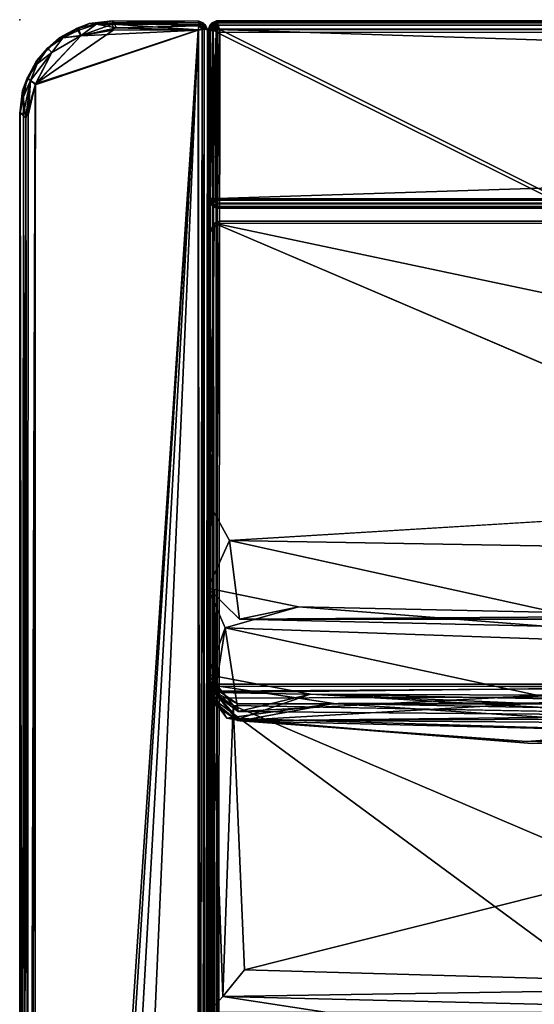
# Model space of a CAD drawing. Units: inches. Extents: x 0 to 86, y -28 to 0.
# Drawn here: x 0 to 5.5, y -10.5 to 0 of the extents above; entities that cross this region are included whole.
import ezdxf

# ---------------------------------------------------------------- set-up
doc = ezdxf.new("R2010")
doc.units = ezdxf.units.IN
doc.header["$MEASUREMENT"] = 0
for name, color, linetype in [('SEAT', 5, 'Continuous'), ('SEAT-FABRIC', 5, 'Continuous'), ('SEAT-TABLE', 5, 'Continuous')]:
    doc.layers.add(name, color=color, linetype=linetype)

msp = doc.modelspace()

# ---------------------------------------------------------------- linework, layer by layer
at = {"layer": 'SEAT'}
msp.add_point((0, 0), dxfattribs=at)
at = {"layer": 'SEAT-FABRIC'}
for points in [[(0.438, -0.184, 12.604), (0.438, -0.184, 12.604), (0.418, -0.194, 22.883), (0.742, -0.041, 22.879)], [(0.612, -0.089, 22.903), (0.612, -0.089, 22.903), (0.742, -0.041, 22.879), (0.418, -0.194, 22.883)], [(0.612, -0.089, 22.903), (0.612, -0.089, 22.903), (0.418, -0.194, 22.883), (0.459, -0.194, 22.95)], [(0.438, -0.184, 12.604), (0.438, -0.184, 12.604), (0.742, -0.041, 22.879), (0.739, -0.042, 12.622)], [(0.607, -0.094, 12.579), (0.607, -0.094, 12.579), (0.438, -0.184, 12.604), (0.739, -0.042, 12.622)], [(0.607, -0.094, 12.579), (0.607, -0.094, 12.579), (0.459, -0.194, 12.55), (0.438, -0.184, 12.604)], [(0.459, -0.194, 22.95), (0.459, -0.194, 22.95), (0.628, -0.11, 22.954), (0.612, -0.089, 22.903)], [(0.607, -0.094, 12.579), (0.607, -0.094, 12.579), (0.651, -0.17, 12.502), (0.459, -0.194, 12.55)], [(0.607, -0.094, 12.579), (0.607, -0.094, 12.579), (0.739, -0.042, 12.622), (0.812, -0.048, 12.552)], [(0.812, -0.048, 12.552), (0.812, -0.048, 12.552), (0.651, -0.17, 12.502), (0.607, -0.094, 12.579)], [(0.742, -0.041, 22.879), (0.742, -0.041, 22.879), (0.612, -0.089, 22.903), (0.81, -0.052, 22.953)], [(0.81, -0.052, 22.953), (0.81, -0.052, 22.953), (0.612, -0.089, 22.903), (0.628, -0.11, 22.954)], [(0.81, -0.052, 22.953), (0.81, -0.052, 22.953), (0.628, -0.11, 22.954), (0.652, -0.167, 22.997)], [(0.812, -0.048, 12.552), (0.812, -0.048, 12.552), (1.028, -0.085, 12.508), (0.651, -0.17, 12.502)], [(1.898, -0.11, 12.503), (1.898, -0.11, 12.503), (0.651, -0.17, 12.502), (1.028, -0.085, 12.508)], [(0.985, -0.049, 22.968), (0.985, -0.049, 22.968), (0.652, -0.167, 22.997), (0.995, -0.111, 22.998)], [(0.81, -0.052, 22.953), (0.81, -0.052, 22.953), (0.652, -0.167, 22.997), (0.985, -0.049, 22.968)], [(0.739, -0.042, 12.622), (0.739, -0.042, 12.622), (0.742, -0.041, 22.879), (0.987, -0.011, 22.9)], [(0.739, -0.042, 12.622), (0.739, -0.042, 12.622), (0.987, -0.011, 22.9), (0.987, -0.011, 12.602)], [(0.739, -0.042, 12.622), (0.739, -0.042, 12.622), (0.987, -0.011, 12.602), (0.812, -0.048, 12.552)], [(0.81, -0.052, 22.953), (0.81, -0.052, 22.953), (0.987, -0.011, 22.9), (0.742, -0.041, 22.879)], [(0.81, -0.052, 22.953), (0.81, -0.052, 22.953), (0.985, -0.049, 22.968), (0.987, -0.011, 22.9)], [(0.812, -0.048, 12.552), (0.812, -0.048, 12.552), (0.987, -0.011, 12.602), (0.999, -0.032, 12.553)], [(0.999, -0.032, 12.553), (0.999, -0.032, 12.553), (1.028, -0.085, 12.508), (0.812, -0.048, 12.552)], [(1.91, -0.033, 22.945), (1.91, -0.033, 22.945), (0.987, -0.011, 22.9), (0.985, -0.049, 22.968)], [(1.91, -0.033, 22.945), (1.91, -0.033, 22.945), (0.985, -0.049, 22.968), (1.904, -0.055, 22.97)], [(1.899, -0.107, 22.996), (1.899, -0.107, 22.996), (0.985, -0.049, 22.968), (0.995, -0.111, 22.998)], [(1.904, -0.055, 22.97), (1.904, -0.055, 22.97), (0.985, -0.049, 22.968), (1.899, -0.107, 22.996)], [(0.987, -0.011, 22.9), (0.987, -0.011, 22.9), (1.902, -0.014, 12.595), (0.987, -0.011, 12.602)], [(0.987, -0.011, 22.9), (0.987, -0.011, 22.9), (1.905, -0.014, 22.904), (1.902, -0.014, 12.595)], [(1.899, -0.035, 12.55), (1.899, -0.035, 12.55), (0.987, -0.011, 12.602), (1.902, -0.014, 12.595)], [(1.905, -0.014, 22.904), (1.905, -0.014, 22.904), (0.987, -0.011, 22.9), (1.91, -0.033, 22.945)], [(1.899, -0.035, 12.55), (1.899, -0.035, 12.55), (0.999, -0.032, 12.553), (0.987, -0.011, 12.602)], [(1.908, -0.064, 12.524), (1.908, -0.064, 12.524), (1.028, -0.085, 12.508), (0.999, -0.032, 12.553)], [(1.908, -0.064, 12.524), (1.908, -0.064, 12.524), (0.999, -0.032, 12.553), (1.899, -0.035, 12.55)], [(1.898, -0.11, 12.503), (1.898, -0.11, 12.503), (1.028, -0.085, 12.508), (1.908, -0.064, 12.524)], [(1.908, -0.064, 12.524), (1.908, -0.064, 12.524), (1.962, -0.101, 12.538), (1.898, -0.11, 12.503)], [(1.962, -0.101, 12.538), (1.962, -0.101, 12.538), (1.937, -27.915, 12.52), (1.898, -0.11, 12.503)], [(1.899, -0.035, 12.55), (1.899, -0.035, 12.55), (1.902, -0.014, 12.595), (1.944, -0.033, 12.589)], [(1.944, -0.033, 12.589), (1.944, -0.033, 12.589), (1.908, -0.064, 12.524), (1.899, -0.035, 12.55)], [(1.94, -0.103, 22.979), (1.94, -0.103, 22.979), (1.904, -0.055, 22.97), (1.899, -0.107, 22.996)], [(1.903, -27.905, 22.996), (1.903, -27.905, 22.996), (1.94, -0.103, 22.979), (1.899, -0.107, 22.996)], [(1.949, -0.035, 22.899), (1.949, -0.035, 22.899), (1.902, -0.014, 12.595), (1.905, -0.014, 22.904)], [(1.902, -0.014, 12.595), (1.902, -0.014, 12.595), (1.949, -0.035, 22.899), (1.944, -0.033, 12.589)], [(1.904, -0.055, 22.97), (1.904, -0.055, 22.97), (1.973, -0.091, 22.946), (1.91, -0.033, 22.945)], [(1.904, -0.055, 22.97), (1.904, -0.055, 22.97), (1.94, -0.103, 22.979), (1.973, -0.091, 22.946)], [(1.949, -0.035, 22.899), (1.949, -0.035, 22.899), (1.905, -0.014, 22.904), (1.91, -0.033, 22.945)], [(1.944, -0.033, 12.589), (1.944, -0.033, 12.589), (1.962, -0.101, 12.538), (1.908, -0.064, 12.524)], [(1.91, -0.033, 22.945), (1.91, -0.033, 22.945), (1.973, -0.091, 22.946), (1.949, -0.035, 22.899)], [(1.962, -0.101, 12.538), (1.962, -0.101, 12.538), (1.969, -27.92, 12.548), (1.937, -27.915, 12.52)], [(1.944, -0.033, 12.589), (1.944, -0.033, 12.589), (1.979, -0.067, 22.9), (1.973, -0.059, 12.594)], [(1.973, -0.059, 12.594), (1.973, -0.059, 12.594), (1.962, -0.101, 12.538), (1.944, -0.033, 12.589)], [(1.944, -0.033, 12.589), (1.944, -0.033, 12.589), (1.949, -0.035, 22.899), (1.979, -0.067, 22.9)], [(1.949, -0.035, 22.899), (1.949, -0.035, 22.899), (1.973, -0.091, 22.946), (1.979, -0.067, 22.9)], [(1.973, -0.059, 12.594), (1.973, -0.059, 12.594), (1.995, -0.107, 12.597), (1.962, -0.101, 12.538)], [(1.995, -0.107, 12.597), (1.995, -0.107, 12.597), (1.969, -27.92, 12.548), (1.962, -0.101, 12.538)], [(1.973, -0.059, 12.594), (1.973, -0.059, 12.594), (1.979, -0.067, 22.9), (1.995, -0.107, 12.597)], [(1.973, -0.091, 22.946), (1.973, -0.091, 22.946), (1.995, -0.107, 22.904), (1.979, -0.067, 22.9)], [(1.995, -0.107, 12.597), (1.995, -0.107, 12.597), (1.979, -0.067, 22.9), (1.995, -0.107, 22.904)], [(2.006, -0.113, 12.586), (2.006, -0.113, 12.586), (2.001, -0.112, 12.608), (2.009, -0.09, 12.609)], [(2.001, -0.112, 12.608), (2.001, -0.112, 12.608), (2.006, -0.095, 22.896), (2.009, -0.09, 12.609)], [(2.001, -0.112, 12.608), (2.001, -0.112, 12.608), (2.004, -0.108, 22.907), (2.006, -0.095, 22.896)], [(2.006, -0.095, 22.896), (2.006, -0.095, 22.896), (2.004, -0.108, 22.907), (2.023, -0.098, 22.945)], [(2.023, -0.098, 22.945), (2.023, -0.098, 22.945), (2.004, -1.902, 22.91), (2.025, -1.9, 22.951)], [(2.004, -0.108, 22.907), (2.004, -0.108, 22.907), (2.004, -1.902, 22.91), (2.023, -0.098, 22.945)], [(2.004, -1.909, 12.593), (2.004, -1.909, 12.593), (2.023, -0.098, 12.555), (2.022, -1.902, 12.554)], [(2.004, -1.909, 12.593), (2.004, -1.909, 12.593), (2.006, -0.113, 12.586), (2.023, -0.098, 12.555)], [(2.009, -0.09, 12.609), (2.009, -0.09, 12.609), (2.006, -0.095, 22.896), (2.025, -0.058, 22.899)], [(2.025, -0.058, 22.899), (2.025, -0.058, 22.899), (2.006, -0.095, 22.896), (2.023, -0.098, 22.945)], [(2.023, -0.098, 12.555), (2.023, -0.098, 12.555), (2.006, -0.113, 12.586), (2.022, -0.063, 12.607)], [(2.006, -0.113, 12.586), (2.006, -0.113, 12.586), (2.009, -0.09, 12.609), (2.022, -0.063, 12.607)], [(2.009, -0.09, 12.609), (2.009, -0.09, 12.609), (2.025, -0.058, 22.899), (2.022, -0.063, 12.607)], [(2.022, -0.063, 12.607), (2.022, -0.063, 12.607), (2.025, -0.058, 22.899), (2.048, -0.036, 12.609)], [(2.022, -0.063, 12.607), (2.022, -0.063, 12.607), (2.048, -0.036, 12.609), (2.044, -0.048, 12.58)], [(2.023, -0.098, 12.555), (2.023, -0.098, 12.555), (2.022, -0.063, 12.607), (2.044, -0.048, 12.58)], [(2.022, -1.902, 12.554), (2.022, -1.902, 12.554), (2.023, -0.098, 12.555), (2.055, -0.11, 12.521)], [(2.023, -0.098, 22.945), (2.023, -0.098, 22.945), (2.069, -0.061, 22.961), (2.065, -0.036, 22.927)], [(2.023, -0.098, 22.945), (2.023, -0.098, 22.945), (2.065, -0.036, 22.927), (2.025, -0.058, 22.899)], [(2.044, -0.048, 12.58), (2.044, -0.048, 12.58), (2.069, -0.061, 12.539), (2.023, -0.098, 12.555)], [(2.023, -0.098, 12.555), (2.023, -0.098, 12.555), (2.069, -0.061, 12.539), (2.044, -0.089, 12.539)], [(2.044, -0.089, 22.961), (2.044, -0.089, 22.961), (2.069, -0.061, 22.961), (2.023, -0.098, 22.945)], [(2.044, -0.089, 12.539), (2.044, -0.089, 12.539), (2.055, -0.11, 12.521), (2.023, -0.098, 12.555)], [(2.023, -0.098, 22.945), (2.023, -0.098, 22.945), (2.048, -0.118, 22.974), (2.044, -0.089, 22.961)], [(2.023, -0.098, 22.945), (2.023, -0.098, 22.945), (2.025, -1.9, 22.951), (2.048, -0.118, 22.974)], [(2.048, -0.036, 12.609), (2.048, -0.036, 12.609), (2.025, -0.058, 22.899), (2.059, -0.028, 22.89)], [(2.025, -0.058, 22.899), (2.025, -0.058, 22.899), (2.065, -0.036, 22.927), (2.059, -0.028, 22.89)], [(2.095, -0.03, 12.558), (2.095, -0.03, 12.558), (2.044, -0.048, 12.58), (2.094, -0.013, 12.599)], [(2.044, -0.048, 12.58), (2.044, -0.048, 12.58), (2.048, -0.036, 12.609), (2.094, -0.013, 12.599)], [(2.044, -0.048, 12.58), (2.044, -0.048, 12.58), (2.095, -0.03, 12.558), (2.069, -0.061, 12.539)], [(2.088, -0.106, 22.993), (2.088, -0.106, 22.993), (2.069, -0.061, 22.961), (2.044, -0.089, 22.961)], [(2.044, -0.089, 12.539), (2.044, -0.089, 12.539), (2.069, -0.061, 12.539), (2.055, -0.11, 12.521)], [(2.044, -0.089, 22.961), (2.044, -0.089, 22.961), (2.048, -0.118, 22.974), (2.088, -0.106, 22.993)], [(2.048, -0.036, 12.609), (2.048, -0.036, 12.609), (2.059, -0.028, 22.89), (2.094, -0.013, 12.599)], [(2.069, -0.061, 12.539), (2.069, -0.061, 12.539), (2.101, -0.105, 12.504), (2.055, -0.11, 12.521)], [(2.094, -0.013, 12.599), (2.094, -0.013, 12.599), (2.059, -0.028, 22.89), (2.101, -0.013, 22.904)], [(2.065, -0.036, 22.927), (2.065, -0.036, 22.927), (2.101, -0.013, 22.904), (2.059, -0.028, 22.89)], [(2.065, -0.036, 22.927), (2.065, -0.036, 22.927), (2.104, -0.035, 22.95), (2.101, -0.013, 22.904)], [(2.069, -0.061, 22.961), (2.069, -0.061, 22.961), (2.104, -0.035, 22.95), (2.065, -0.036, 22.927)], [(2.095, -0.03, 12.558), (2.095, -0.03, 12.558), (2.104, -0.059, 12.526), (2.069, -0.061, 12.539)], [(2.108, -0.061, 22.976), (2.108, -0.061, 22.976), (2.104, -0.035, 22.95), (2.069, -0.061, 22.961)], [(2.069, -0.061, 12.539), (2.069, -0.061, 12.539), (2.104, -0.059, 12.526), (2.101, -0.105, 12.504)], [(2.088, -0.106, 22.993), (2.088, -0.106, 22.993), (2.108, -0.061, 22.976), (2.069, -0.061, 22.961)], [(2.088, -0.106, 22.993), (2.088, -0.106, 22.993), (2.124, -0.106, 22.997), (2.108, -0.061, 22.976)], [(57.897, -0.013, 12.596), (57.897, -0.013, 12.596), (2.094, -0.013, 12.599), (2.101, -0.013, 22.904)], [(57.897, -0.013, 12.596), (57.897, -0.013, 12.596), (2.095, -0.03, 12.558), (2.094, -0.013, 12.599)], [(57.894, -0.035, 12.55), (57.894, -0.035, 12.55), (2.095, -0.03, 12.558), (57.897, -0.013, 12.596)], [(57.905, -0.071, 12.52), (57.905, -0.071, 12.52), (2.104, -0.059, 12.526), (2.095, -0.03, 12.558)], [(57.905, -0.071, 12.52), (57.905, -0.071, 12.52), (2.095, -0.03, 12.558), (57.894, -0.035, 12.55)], [(57.897, -0.013, 12.596), (57.897, -0.013, 12.596), (2.101, -0.013, 22.904), (57.874, -0.012, 22.903)], [(2.101, -0.013, 22.904), (2.101, -0.013, 22.904), (57.901, -0.028, 22.939), (57.874, -0.012, 22.903)], [(2.104, -0.035, 22.95), (2.104, -0.035, 22.95), (57.901, -0.028, 22.939), (2.101, -0.013, 22.904)], [(57.905, -0.071, 12.52), (57.905, -0.071, 12.52), (2.101, -0.105, 12.504), (2.104, -0.059, 12.526)], [(57.904, -0.108, 12.504), (57.904, -0.108, 12.504), (2.101, -0.105, 12.504), (57.905, -0.071, 12.52)], [(2.108, -0.061, 22.976), (2.108, -0.061, 22.976), (57.901, -0.028, 22.939), (2.104, -0.035, 22.95)], [(2.108, -0.061, 22.976), (2.108, -0.061, 22.976), (57.898, -0.058, 22.974), (57.901, -0.028, 22.939)], [(2.124, -0.106, 22.997), (2.124, -0.106, 22.997), (57.898, -0.058, 22.974), (2.108, -0.061, 22.976)], [(2.124, -0.106, 22.997), (2.124, -0.106, 22.997), (57.895, -0.095, 22.993), (57.898, -0.058, 22.974)], [(2.124, -0.106, 22.997), (2.124, -0.106, 22.997), (57.896, -0.117, 22.998), (57.895, -0.095, 22.993)], [(1.899, -0.107, 22.996), (1.899, -0.107, 22.996), (0.102, -27.012, 22.998), (1.903, -27.905, 22.996)], [(1.899, -0.107, 22.996), (1.899, -0.107, 22.996), (0.168, -0.682, 23), (0.102, -27.012, 22.998)], [(1.898, -0.11, 12.503), (1.898, -0.11, 12.503), (0.16, -27.357, 12.502), (0.165, -0.691, 12.5)], [(0.16, -27.357, 12.502), (0.16, -27.357, 12.502), (1.898, -0.11, 12.503), (0.34, -27.668, 12.51)], [(0.165, -0.691, 12.5), (0.165, -0.691, 12.5), (0.651, -0.17, 12.502), (1.898, -0.11, 12.503)], [(0.165, -0.691, 12.5), (0.165, -0.691, 12.5), (0.34, -0.35, 12.51), (0.651, -0.17, 12.502)], [(0.168, -0.682, 23), (0.168, -0.682, 23), (1.899, -0.107, 22.996), (0.995, -0.111, 22.998)], [(0.168, -0.682, 23), (0.168, -0.682, 23), (0.995, -0.111, 22.998), (0.652, -0.167, 22.997)], [(0.168, -0.682, 23), (0.168, -0.682, 23), (0.652, -0.167, 22.997), (0.34, -0.35, 22.99)], [(0.418, -0.194, 22.883), (0.418, -0.194, 22.883), (0.176, -0.444, 12.605), (0.181, -0.433, 22.886)], [(0.418, -0.194, 22.883), (0.418, -0.194, 22.883), (0.294, -0.305, 12.587), (0.176, -0.444, 12.605)], [(0.294, -0.304, 22.909), (0.294, -0.304, 22.909), (0.418, -0.194, 22.883), (0.181, -0.433, 22.886)], [(0.438, -0.184, 12.604), (0.438, -0.184, 12.604), (0.294, -0.305, 12.587), (0.418, -0.194, 22.883)], [(0.294, -0.305, 12.587), (0.294, -0.305, 12.587), (0.438, -0.184, 12.604), (0.459, -0.194, 12.55)], [(0.459, -0.194, 22.95), (0.459, -0.194, 22.95), (0.294, -0.304, 22.909), (0.34, -0.35, 22.99)], [(0.294, -0.305, 12.587), (0.294, -0.305, 12.587), (0.459, -0.194, 12.55), (0.34, -0.35, 12.51)], [(0.459, -0.194, 22.95), (0.459, -0.194, 22.95), (0.418, -0.194, 22.883), (0.294, -0.304, 22.909)], [(1.898, -0.11, 12.503), (1.898, -0.11, 12.503), (0.681, -27.843, 12.5), (0.34, -27.668, 12.51)], [(0.459, -0.194, 22.95), (0.459, -0.194, 22.95), (0.34, -0.35, 22.99), (0.652, -0.167, 22.997)], [(0.34, -0.35, 12.51), (0.34, -0.35, 12.51), (0.459, -0.194, 12.55), (0.651, -0.17, 12.502)], [(0.459, -0.194, 22.95), (0.459, -0.194, 22.95), (0.652, -0.167, 22.997), (0.628, -0.11, 22.954)], [(1.898, -0.11, 12.503), (1.898, -0.11, 12.503), (1.9, -27.914, 12.504), (0.681, -27.843, 12.5)], [(1.898, -0.11, 12.503), (1.898, -0.11, 12.503), (1.937, -27.915, 12.52), (1.9, -27.914, 12.504)], [(1.995, -0.107, 12.597), (1.995, -0.107, 12.597), (1.995, -27.908, 12.595), (1.969, -27.92, 12.548)], [(1.995, -0.107, 22.904), (1.995, -0.107, 22.904), (1.974, -27.914, 22.949), (1.995, -27.913, 22.899)], [(1.995, -27.913, 22.899), (1.995, -27.913, 22.899), (1.995, -27.908, 12.595), (1.995, -0.107, 12.597)], [(1.995, -27.913, 22.899), (1.995, -27.913, 22.899), (1.995, -0.107, 12.597), (1.995, -0.107, 22.904)], [(2.001, -1.911, 22.873), (2.001, -1.911, 22.873), (2.004, -0.108, 22.907), (2.001, -0.112, 12.608)], [(2.004, -1.902, 22.91), (2.004, -1.902, 22.91), (2.004, -0.108, 22.907), (2.001, -1.911, 22.873)], [(2.001, -1.911, 22.873), (2.001, -1.911, 22.873), (2.001, -0.112, 12.608), (2.004, -1.909, 12.593)], [(2.004, -1.909, 12.593), (2.004, -1.909, 12.593), (2.001, -0.112, 12.608), (2.006, -0.113, 12.586)], [(2.022, -1.902, 12.554), (2.022, -1.902, 12.554), (2.055, -0.11, 12.521), (2.048, -1.9, 12.526)], [(2.048, -0.118, 22.974), (2.048, -0.118, 22.974), (2.025, -1.9, 22.951), (2.054, -1.92, 22.976)], [(2.048, -0.118, 22.974), (2.048, -0.118, 22.974), (2.054, -1.92, 22.976), (2.088, -0.106, 22.993)], [(2.048, -1.9, 12.526), (2.048, -1.9, 12.526), (2.055, -0.11, 12.521), (2.095, -1.91, 12.504)], [(2.088, -0.106, 22.993), (2.088, -0.106, 22.993), (2.054, -1.92, 22.976), (2.08, -1.9, 22.99)], [(2.095, -1.91, 12.504), (2.095, -1.91, 12.504), (2.055, -0.11, 12.521), (2.101, -0.105, 12.504)], [(2.088, -0.106, 22.993), (2.088, -0.106, 22.993), (2.08, -1.9, 22.99), (2.102, -1.901, 22.998)], [(2.088, -0.106, 22.993), (2.088, -0.106, 22.993), (2.102, -1.901, 22.998), (2.124, -0.106, 22.997)], [(57.897, -1.913, 12.504), (57.897, -1.913, 12.504), (2.095, -1.91, 12.504), (2.101, -0.105, 12.504)], [(57.897, -1.913, 12.504), (57.897, -1.913, 12.504), (2.101, -0.105, 12.504), (57.904, -0.108, 12.504)], [(57.896, -0.117, 22.998), (57.896, -0.117, 22.998), (2.124, -0.106, 22.997), (2.102, -1.901, 22.998)], [(57.896, -0.117, 22.998), (57.896, -0.117, 22.998), (2.102, -1.901, 22.998), (57.874, -1.912, 22.997)], [(0.176, -0.444, 12.605), (0.176, -0.444, 12.605), (0.294, -0.305, 12.587), (0.184, -0.469, 12.55)], [(0.294, -0.304, 22.909), (0.294, -0.304, 22.909), (0.181, -0.433, 22.886), (0.184, -0.469, 22.95)], [(0.34, -0.35, 22.99), (0.34, -0.35, 22.99), (0.294, -0.304, 22.909), (0.184, -0.469, 22.95)], [(0.184, -0.469, 12.55), (0.184, -0.469, 12.55), (0.294, -0.305, 12.587), (0.34, -0.35, 12.51)], [(0.115, -0.648, 22.976), (0.115, -0.648, 22.976), (0.34, -0.35, 22.99), (0.184, -0.469, 22.95)], [(0.184, -0.469, 12.55), (0.184, -0.469, 12.55), (0.34, -0.35, 12.51), (0.115, -0.645, 12.526)], [(0.115, -0.645, 12.526), (0.115, -0.645, 12.526), (0.34, -0.35, 12.51), (0.165, -0.691, 12.5)], [(0.168, -0.682, 23), (0.168, -0.682, 23), (0.34, -0.35, 22.99), (0.115, -0.648, 22.976)], [(0.181, -0.433, 22.886), (0.181, -0.433, 22.886), (0.031, -0.752, 12.621), (0.032, -0.749, 22.878)], [(0.181, -0.433, 22.886), (0.181, -0.433, 22.886), (0.176, -0.444, 12.605), (0.031, -0.752, 12.621)], [(0.031, -0.752, 12.621), (0.031, -0.752, 12.621), (0.176, -0.444, 12.605), (0.079, -0.622, 12.597)], [(0.181, -0.433, 22.886), (0.181, -0.433, 22.886), (0.032, -0.749, 22.878), (0.079, -0.622, 22.903)], [(0.184, -0.469, 22.95), (0.184, -0.469, 22.95), (0.181, -0.433, 22.886), (0.079, -0.622, 22.903)], [(0.079, -0.622, 12.597), (0.079, -0.622, 12.597), (0.176, -0.444, 12.605), (0.184, -0.469, 12.55)], [(0.184, -0.469, 22.95), (0.184, -0.469, 22.95), (0.079, -0.622, 22.903), (0.115, -0.648, 22.976)], [(0.079, -0.622, 12.597), (0.079, -0.622, 12.597), (0.184, -0.469, 12.55), (0.115, -0.645, 12.526)], [(0.079, -0.622, 12.597), (0.079, -0.622, 12.597), (0.042, -0.82, 12.547), (0.031, -0.752, 12.621)], [(0.079, -0.622, 22.903), (0.079, -0.622, 22.903), (0.032, -0.749, 22.878), (0.038, -0.822, 22.948)], [(0.115, -0.648, 22.976), (0.115, -0.648, 22.976), (0.079, -0.622, 22.903), (0.038, -0.822, 22.948)], [(0.115, -0.645, 12.526), (0.115, -0.645, 12.526), (0.042, -0.82, 12.547), (0.079, -0.622, 12.597)], [(0.038, -0.822, 22.948), (0.038, -0.822, 22.948), (0.067, -1.047, 22.99), (0.115, -0.648, 22.976)], [(0.115, -0.645, 12.526), (0.115, -0.645, 12.526), (0.091, -1.014, 12.504), (0.039, -0.995, 12.532)], [(0.115, -0.645, 12.526), (0.115, -0.645, 12.526), (0.039, -0.995, 12.532), (0.042, -0.82, 12.547)], [(0.115, -0.648, 22.976), (0.115, -0.648, 22.976), (0.067, -1.047, 22.99), (0.168, -0.682, 23)], [(0.102, -27.012, 22.998), (0.102, -27.012, 22.998), (0.168, -0.682, 23), (0.067, -1.047, 22.99)], [(0.165, -0.691, 12.5), (0.165, -0.691, 12.5), (0.16, -27.357, 12.502), (0.075, -26.98, 12.508)], [(0.165, -0.691, 12.5), (0.165, -0.691, 12.5), (0.075, -26.98, 12.508), (0.091, -1.014, 12.504)], [(0.165, -0.691, 12.5), (0.165, -0.691, 12.5), (0.091, -1.014, 12.504), (0.115, -0.645, 12.526)], [(0.032, -0.749, 22.878), (0.032, -0.749, 22.878), (0.031, -0.752, 12.621), (0.001, -0.996, 12.6)], [(0.032, -0.749, 22.878), (0.032, -0.749, 22.878), (0.001, -0.996, 12.6), (0.005, -0.992, 22.918)], [(0.042, -0.82, 12.547), (0.042, -0.82, 12.547), (0.001, -0.996, 12.6), (0.031, -0.752, 12.621)], [(0.042, -0.82, 12.547), (0.042, -0.82, 12.547), (0.039, -0.995, 12.532), (0.001, -0.996, 12.6)], [(0.038, -0.822, 22.948), (0.038, -0.822, 22.948), (0.032, -0.749, 22.878), (0.005, -0.992, 22.918)], [(0.038, -0.822, 22.948), (0.038, -0.822, 22.948), (0.005, -0.992, 22.918), (0.067, -1.047, 22.99)], [(0.001, -27.022, 22.9), (0.001, -27.022, 22.9), (0.005, -0.992, 22.918), (0.001, -0.996, 12.6)], [(0.039, -27.023, 22.968), (0.039, -27.023, 22.968), (0.005, -0.992, 22.918), (0.001, -27.022, 22.9)], [(0.039, -0.995, 12.532), (0.039, -0.995, 12.532), (0.022, -27.009, 12.553), (0.001, -0.996, 12.6)], [(0.001, -27.022, 22.9), (0.001, -27.022, 22.9), (0.001, -0.996, 12.6), (0.001, -27.021, 12.602)], [(0.001, -0.996, 12.6), (0.001, -0.996, 12.6), (0.022, -27.009, 12.553), (0.001, -27.021, 12.602)], [(0.039, -27.023, 22.968), (0.039, -27.023, 22.968), (0.067, -1.047, 22.99), (0.005, -0.992, 22.918)], [(0.039, -0.995, 12.532), (0.039, -0.995, 12.532), (0.075, -26.98, 12.508), (0.022, -27.009, 12.553)], [(0.091, -1.014, 12.504), (0.091, -1.014, 12.504), (0.075, -26.98, 12.508), (0.039, -0.995, 12.532)], [(0.102, -27.012, 22.998), (0.102, -27.012, 22.998), (0.067, -1.047, 22.99), (0.039, -27.023, 22.968)], [(2.004, -1.902, 22.91), (2.004, -1.902, 22.91), (2.001, -1.911, 22.873), (2.019, -1.947, 22.906)], [(2.006, -1.923, 12.604), (2.006, -1.923, 12.604), (2.001, -1.911, 22.873), (2.004, -1.909, 12.593)], [(2.006, -1.923, 12.604), (2.006, -1.923, 12.604), (2.019, -1.947, 22.906), (2.001, -1.911, 22.873)], [(2.038, -1.929, 22.955), (2.038, -1.929, 22.955), (2.025, -1.9, 22.951), (2.004, -1.902, 22.91)], [(2.019, -1.947, 22.906), (2.019, -1.947, 22.906), (2.038, -1.929, 22.955), (2.004, -1.902, 22.91)], [(2.006, -1.923, 12.604), (2.006, -1.923, 12.604), (2.004, -1.909, 12.593), (2.022, -1.902, 12.554)], [(2.024, -1.954, 12.589), (2.024, -1.954, 12.589), (2.006, -1.923, 12.604), (2.022, -1.902, 12.554)], [(2.006, -1.923, 12.604), (2.006, -1.923, 12.604), (2.024, -1.954, 12.589), (2.019, -1.947, 22.906)], [(2.038, -1.929, 22.955), (2.038, -1.929, 22.955), (2.019, -1.947, 22.906), (2.059, -1.975, 22.935)], [(2.019, -1.947, 22.906), (2.019, -1.947, 22.906), (2.055, -1.988, 12.601), (2.049, -1.983, 22.895)], [(2.019, -1.947, 22.906), (2.019, -1.947, 22.906), (2.024, -1.954, 12.589), (2.055, -1.988, 12.601)], [(2.019, -1.947, 22.906), (2.019, -1.947, 22.906), (2.049, -1.983, 22.895), (2.059, -1.975, 22.935)], [(2.022, -1.902, 12.554), (2.022, -1.902, 12.554), (2.048, -1.9, 12.526), (2.044, -1.929, 12.539)], [(2.024, -1.954, 12.589), (2.024, -1.954, 12.589), (2.022, -1.902, 12.554), (2.044, -1.929, 12.539)], [(2.044, -1.929, 12.539), (2.044, -1.929, 12.539), (2.069, -1.97, 12.552), (2.024, -1.954, 12.589)], [(2.024, -1.954, 12.589), (2.024, -1.954, 12.589), (2.069, -1.97, 12.552), (2.044, -1.97, 12.58)], [(2.044, -1.97, 12.58), (2.044, -1.97, 12.58), (2.055, -1.988, 12.601), (2.024, -1.954, 12.589)], [(2.054, -1.92, 22.976), (2.054, -1.92, 22.976), (2.025, -1.9, 22.951), (2.038, -1.929, 22.955)], [(2.038, -1.929, 22.955), (2.038, -1.929, 22.955), (2.059, -1.975, 22.935), (2.054, -1.92, 22.976)], [(2.044, -1.929, 12.539), (2.044, -1.929, 12.539), (2.048, -1.9, 12.526), (2.095, -1.91, 12.504)], [(2.095, -1.951, 12.521), (2.095, -1.951, 12.521), (2.044, -1.929, 12.539), (2.095, -1.91, 12.504)], [(2.044, -1.929, 12.539), (2.044, -1.929, 12.539), (2.095, -1.951, 12.521), (2.069, -1.97, 12.552)], [(2.044, -1.97, 12.58), (2.044, -1.97, 12.58), (2.069, -1.97, 12.552), (2.055, -1.988, 12.601)], [(2.059, -1.975, 22.935), (2.059, -1.975, 22.935), (2.049, -1.983, 22.895), (2.095, -2.005, 22.902)], [(2.049, -1.983, 22.895), (2.049, -1.983, 22.895), (2.055, -1.988, 12.601), (2.095, -2.005, 22.902)], [(2.103, -1.923, 22.993), (2.103, -1.923, 22.993), (2.08, -1.9, 22.99), (2.054, -1.92, 22.976)], [(2.054, -1.92, 22.976), (2.054, -1.92, 22.976), (2.059, -1.975, 22.935), (2.099, -1.959, 22.974)], [(2.099, -1.959, 22.974), (2.099, -1.959, 22.974), (2.103, -1.923, 22.993), (2.054, -1.92, 22.976)], [(2.069, -1.97, 12.552), (2.069, -1.97, 12.552), (2.101, -2.005, 12.596), (2.055, -1.988, 12.601)], [(2.095, -2.005, 22.902), (2.095, -2.005, 22.902), (2.055, -1.988, 12.601), (2.101, -2.005, 12.596)], [(2.099, -1.959, 22.974), (2.099, -1.959, 22.974), (2.059, -1.975, 22.935), (2.099, -1.989, 22.942)], [(2.059, -1.975, 22.935), (2.059, -1.975, 22.935), (2.095, -2.005, 22.902), (2.099, -1.989, 22.942)], [(2.095, -1.951, 12.521), (2.095, -1.951, 12.521), (2.104, -1.983, 12.55), (2.069, -1.97, 12.552)], [(2.069, -1.97, 12.552), (2.069, -1.97, 12.552), (2.104, -1.983, 12.55), (2.101, -2.005, 12.596)], [(2.103, -1.923, 22.993), (2.103, -1.923, 22.993), (2.102, -1.901, 22.998), (2.08, -1.9, 22.99)], [(57.897, -1.913, 12.504), (57.897, -1.913, 12.504), (2.095, -1.951, 12.521), (2.095, -1.91, 12.504)], [(57.894, -1.959, 12.526), (57.894, -1.959, 12.526), (2.095, -1.951, 12.521), (57.897, -1.913, 12.504)], [(57.903, -1.988, 12.558), (57.903, -1.988, 12.558), (2.095, -1.951, 12.521), (57.894, -1.959, 12.526)], [(57.903, -1.988, 12.558), (57.903, -1.988, 12.558), (2.104, -1.983, 12.55), (2.095, -1.951, 12.521)], [(57.874, -1.912, 22.997), (57.874, -1.912, 22.997), (2.103, -1.923, 22.993), (2.099, -1.959, 22.974)], [(57.874, -1.912, 22.997), (57.874, -1.912, 22.997), (2.099, -1.959, 22.974), (57.89, -1.957, 22.976)], [(57.89, -1.957, 22.976), (57.89, -1.957, 22.976), (2.099, -1.959, 22.974), (2.099, -1.989, 22.942)], [(57.89, -1.957, 22.976), (57.89, -1.957, 22.976), (2.099, -1.989, 22.942), (57.906, -1.986, 22.944)], [(57.906, -1.986, 22.944), (57.906, -1.986, 22.944), (2.099, -1.989, 22.942), (57.897, -2.005, 22.904)], [(57.903, -1.988, 12.558), (57.903, -1.988, 12.558), (2.101, -2.005, 12.596), (2.104, -1.983, 12.55)], [(57.903, -2.005, 12.599), (57.903, -2.005, 12.599), (2.101, -2.005, 12.596), (57.903, -1.988, 12.558)], [(57.874, -1.912, 22.997), (57.874, -1.912, 22.997), (2.102, -1.901, 22.998), (2.103, -1.923, 22.993)], [(57.897, -2.005, 22.904), (57.897, -2.005, 22.904), (2.099, -1.989, 22.942), (2.095, -2.005, 22.902)], [(2.101, -2.005, 12.596), (2.101, -2.005, 12.596), (57.897, -2.005, 22.904), (2.095, -2.005, 22.902)], [(2.101, -2.005, 12.596), (2.101, -2.005, 12.596), (57.903, -2.005, 12.599), (57.897, -2.005, 22.904)], [(2.009, -2.272, 14.14), (2.009, -2.272, 14.14), (1.999, -6.044, 26.574), (2.066, -2.163, 29.933)], [(2.066, -2.163, 29.933), (2.066, -2.163, 29.933), (1.999, -6.044, 26.574), (2.039, -5.189, 29.927)], [(2.009, -2.272, 14.14), (2.009, -2.272, 14.14), (2.066, -2.163, 29.933), (2.121, -2.142, 14.051)], [(2.121, -2.142, 14.051), (2.121, -2.142, 14.051), (2.08, -7.153, 14.081), (2.009, -2.272, 14.14)], [(2.066, -2.163, 29.933), (2.066, -2.163, 29.933), (15.997, -5.112, 29.979), (29.933, -2.165, 29.933)], [(8.997, -5.124, 29.971), (8.997, -5.124, 29.971), (15.997, -5.112, 29.979), (2.066, -2.163, 29.933)], [(2.006, -6.963, 23.13), (2.006, -6.963, 23.13), (1.999, -6.044, 26.574), (2.009, -2.272, 14.14)], [(2.009, -7.064, 16.011), (2.009, -7.064, 16.011), (2, -7.066, 19.565), (2.009, -2.272, 14.14)], [(2.009, -2.272, 14.14), (2.009, -2.272, 14.14), (2, -7.066, 19.565), (2.006, -6.963, 23.13)], [(2.08, -7.153, 14.081), (2.08, -7.153, 14.081), (2.009, -7.064, 16.011), (2.009, -2.272, 14.14)], [(8.619, -5.647, 29.517), (8.619, -5.647, 29.517), (8.997, -5.124, 29.971), (2.231, -5.537, 29.748)], [(1.999, -6.044, 26.574), (1.999, -6.044, 26.574), (2.231, -5.537, 29.748), (2.039, -5.189, 29.927)], [(2.231, -5.537, 29.748), (2.231, -5.537, 29.748), (1.999, -6.044, 26.574), (2.336, -6.373, 26.841)], [(2.336, -6.373, 26.841), (2.336, -6.373, 26.841), (5.912, -6.346, 27.827), (2.231, -5.537, 29.748)], [(2.231, -5.537, 29.748), (2.231, -5.537, 29.748), (5.912, -6.346, 27.827), (8.619, -5.647, 29.517)], [(2.006, -6.963, 23.13), (2.006, -6.963, 23.13), (2.184, -6.464, 26.359), (1.999, -6.044, 26.574)], [(1.999, -6.044, 26.574), (1.999, -6.044, 26.574), (2.964, -6.241, 26.572), (2.336, -6.373, 26.841)], [(1.999, -6.044, 26.574), (1.999, -6.044, 26.574), (2.184, -6.464, 26.359), (2.964, -6.241, 26.572)], [(8.742, -6.693, 26.322), (8.742, -6.693, 26.322), (2.964, -6.241, 26.572), (2.184, -6.464, 26.359)], [(8.995, -6.371, 26.571), (8.995, -6.371, 26.571), (2.336, -6.373, 26.841), (2.964, -6.241, 26.572)], [(8.995, -6.371, 26.571), (8.995, -6.371, 26.571), (2.964, -6.241, 26.572), (8.742, -6.693, 26.322)], [(8.757, -6.522, 26.915), (8.757, -6.522, 26.915), (5.912, -6.346, 27.827), (2.336, -6.373, 26.841)], [(8.757, -6.522, 26.915), (8.757, -6.522, 26.915), (2.336, -6.373, 26.841), (8.995, -6.371, 26.571)], [(2.006, -6.963, 23.13), (2.006, -6.963, 23.13), (2.075, -7.171, 23.375), (2.184, -6.464, 26.359)], [(2.184, -6.464, 26.359), (2.184, -6.464, 26.359), (2.075, -7.171, 23.375), (2.322, -7.355, 23.432)], [(5.511, -7.185, 24.937), (5.511, -7.185, 24.937), (2.184, -6.464, 26.359), (2.322, -7.355, 23.432)], [(8.742, -6.693, 26.322), (8.742, -6.693, 26.322), (2.184, -6.464, 26.359), (5.511, -7.185, 24.937)], [(2, -7.066, 19.565), (2, -7.066, 19.565), (2.073, -7.255, 22.879), (2.006, -6.963, 23.13)], [(2.006, -6.963, 23.13), (2.006, -6.963, 23.13), (3.089, -7.17, 23.126), (2.322, -7.355, 23.432)], [(2.006, -6.963, 23.13), (2.006, -6.963, 23.13), (2.322, -7.355, 23.432), (2.075, -7.171, 23.375)], [(2, -7.066, 19.565), (2, -7.066, 19.565), (2.009, -7.064, 16.011), (2.086, -7.295, 16.243)], [(2, -7.066, 19.565), (2, -7.066, 19.565), (2.086, -7.295, 16.243), (2.315, -7.449, 16.218)], [(2, -7.066, 19.565), (2, -7.066, 19.565), (2.203, -7.423, 19.794), (2.073, -7.255, 22.879)], [(2, -7.066, 19.565), (2, -7.066, 19.565), (2.315, -7.449, 16.218), (2.339, -7.453, 19.335)], [(2.203, -7.423, 19.794), (2.203, -7.423, 19.794), (2, -7.066, 19.565), (3.337, -7.27, 19.563)], [(2, -7.066, 19.565), (2, -7.066, 19.565), (2.339, -7.453, 19.335), (3.337, -7.27, 19.563)], [(2.315, -7.449, 16.218), (2.315, -7.449, 16.218), (2.009, -7.064, 16.011), (9.001, -7.062, 16.004)], [(2.08, -7.153, 14.081), (2.08, -7.153, 14.081), (2.316, -7.271, 15.698), (2.009, -7.064, 16.011)], [(2.086, -7.295, 16.243), (2.086, -7.295, 16.243), (2.009, -7.064, 16.011), (2.315, -7.449, 16.218)], [(2.044, -7.138, 16.102), (2.044, -7.138, 16.102), (8.991, -7.093, 16.019), (2.126, -7.085, 14.209)], [(2.044, -7.138, 16.102), (2.044, -7.138, 16.102), (2.126, -7.085, 14.209), (2.047, -7.212, 14.068)], [(2.126, -7.085, 14.209), (2.126, -7.085, 14.209), (29.866, -7.116, 14.077), (2.047, -7.212, 14.068)], [(2.047, -7.212, 14.068), (2.047, -7.212, 14.068), (29.866, -7.116, 14.077), (29.973, -27.802, 14.069)], [(8.639, -7.277, 14.365), (8.639, -7.277, 14.365), (2.08, -7.153, 14.081), (9.002, -7.069, 14.002)], [(2.126, -7.085, 14.209), (2.126, -7.085, 14.209), (8.991, -7.093, 16.019), (15.998, -7.09, 16.018)], [(9.001, -7.062, 16.004), (9.001, -7.062, 16.004), (8.685, -7.424, 16.26), (2.315, -7.449, 16.218)], [(2.008, -27.809, 14.14), (2.008, -27.809, 14.14), (2.001, -14.032, 16.657), (2.047, -7.212, 14.068)], [(2.047, -7.212, 14.068), (2.047, -7.212, 14.068), (2.001, -14.032, 16.657), (2.007, -10.551, 16.323)], [(2.007, -10.551, 16.323), (2.007, -10.551, 16.323), (2.044, -7.138, 16.102), (2.047, -7.212, 14.068)], [(2.007, -10.551, 16.323), (2.007, -10.551, 16.323), (2.16, -10.383, 16.603), (2.044, -7.138, 16.102)], [(2.008, -27.809, 14.14), (2.008, -27.809, 14.14), (2.047, -7.212, 14.068), (2.132, -27.966, 14.079)], [(2.268, -7.29, 16.395), (2.268, -7.29, 16.395), (2.044, -7.138, 16.102), (2.16, -10.383, 16.603)], [(2.047, -7.212, 14.068), (2.047, -7.212, 14.068), (29.973, -27.802, 14.069), (2.132, -27.966, 14.079)], [(8.639, -7.277, 14.365), (8.639, -7.277, 14.365), (2.316, -7.271, 15.698), (2.08, -7.153, 14.081)], [(2.302, -7.441, 22.878), (2.302, -7.441, 22.878), (8.739, -7.491, 22.849), (3.089, -7.17, 23.126)], [(8.727, -7.409, 23.418), (8.727, -7.409, 23.418), (2.322, -7.355, 23.432), (3.089, -7.17, 23.126)], [(8.727, -7.409, 23.418), (8.727, -7.409, 23.418), (5.511, -7.185, 24.937), (2.322, -7.355, 23.432)], [(3.089, -7.17, 23.126), (3.089, -7.17, 23.126), (8.739, -7.491, 22.849), (8.999, -7.193, 23.131)], [(3.089, -7.17, 23.126), (3.089, -7.17, 23.126), (8.999, -7.193, 23.131), (8.727, -7.409, 23.418)], [(2.073, -7.255, 22.879), (2.073, -7.255, 22.879), (2.203, -7.423, 19.794), (2.302, -7.441, 22.878)], [(2.268, -7.29, 16.395), (2.268, -7.29, 16.395), (2.16, -10.383, 16.603), (2.39, -10.099, 16.735)], [(2.203, -7.423, 19.794), (2.203, -7.423, 19.794), (3.337, -7.27, 19.563), (8.685, -7.621, 19.831)], [(2.268, -7.29, 16.395), (2.268, -7.29, 16.395), (2.39, -10.099, 16.735), (6.454, -9.076, 16.785)], [(2.268, -7.29, 16.395), (2.268, -7.29, 16.395), (6.454, -9.076, 16.785), (8.718, -7.411, 16.364)], [(8.639, -7.277, 14.365), (8.639, -7.277, 14.365), (8.722, -7.251, 15.731), (2.316, -7.271, 15.698)], [(9.001, -7.38, 19.565), (9.001, -7.38, 19.565), (3.337, -7.27, 19.563), (2.339, -7.453, 19.335)], [(3.337, -7.27, 19.563), (3.337, -7.27, 19.563), (9.001, -7.38, 19.565), (8.685, -7.621, 19.831)], [(2.203, -7.423, 19.794), (2.203, -7.423, 19.794), (5.447, -7.694, 21.511), (2.302, -7.441, 22.878)], [(2.203, -7.423, 19.794), (2.203, -7.423, 19.794), (8.685, -7.621, 19.831), (5.447, -7.694, 21.511)], [(8.685, -7.424, 16.26), (8.685, -7.424, 16.26), (5.39, -7.672, 17.691), (2.315, -7.449, 16.218)], [(9.001, -7.38, 19.565), (9.001, -7.38, 19.565), (2.339, -7.453, 19.335), (8.729, -7.613, 19.296)], [(8.685, -7.424, 16.26), (8.685, -7.424, 16.26), (8.729, -7.613, 19.296), (5.39, -7.672, 17.691)], [(5.447, -7.694, 21.511), (5.447, -7.694, 21.511), (8.739, -7.491, 22.849), (2.302, -7.441, 22.878)], [(2.339, -7.453, 19.335), (2.339, -7.453, 19.335), (2.315, -7.449, 16.218), (5.39, -7.672, 17.691)], [(5.39, -7.672, 17.691), (5.39, -7.672, 17.691), (8.729, -7.613, 19.296), (2.339, -7.453, 19.335)], [(8.739, -7.491, 22.849), (8.739, -7.491, 22.849), (5.447, -7.694, 21.511), (8.685, -7.621, 19.831)], [(8.751, -10.28, 16.827), (8.751, -10.28, 16.827), (6.454, -9.076, 16.785), (2.39, -10.099, 16.735)], [(8.751, -10.28, 16.827), (8.751, -10.28, 16.827), (2.39, -10.099, 16.735), (2.16, -10.383, 16.603)], [(8.751, -10.28, 16.827), (8.751, -10.28, 16.827), (2.16, -10.383, 16.603), (8.994, -10.551, 16.63)], [(2.007, -10.551, 16.323), (2.007, -10.551, 16.323), (3.245, -10.549, 16.528), (2.16, -10.383, 16.603)], [(8.994, -10.551, 16.63), (8.994, -10.551, 16.63), (2.16, -10.383, 16.603), (3.245, -10.549, 16.528)]]:
    msp.add_3dface(points, dxfattribs=at)
for points, invisible_edges in [([(1.903, -27.905, 22.996), (1.903, -27.905, 22.996), (1.944, -27.92, 22.975), (1.94, -0.103, 22.979)], 4), ([(1.94, -0.103, 22.979), (1.94, -0.103, 22.979), (1.974, -27.914, 22.949), (1.973, -0.091, 22.946)], 4), ([(1.94, -0.103, 22.979), (1.94, -0.103, 22.979), (1.944, -27.92, 22.975), (1.974, -27.914, 22.949)], 2), ([(1.973, -0.091, 22.946), (1.973, -0.091, 22.946), (1.974, -27.914, 22.949), (1.995, -0.107, 22.904)], 2), ([(2.066, -2.163, 29.933), (2.066, -2.163, 29.933), (2.039, -5.189, 29.927), (8.997, -5.124, 29.971)], 4), ([(2.066, -2.163, 29.933), (2.066, -2.163, 29.933), (29.933, -2.165, 29.933), (29.849, -2.142, 14.043)], 9), ([(2.066, -2.163, 29.933), (2.066, -2.163, 29.933), (29.849, -2.142, 14.043), (2.121, -2.142, 14.051)], 2), ([(9.002, -7.069, 14.002), (9.002, -7.069, 14.002), (2.08, -7.153, 14.081), (2.121, -2.142, 14.051)], 9), ([(15.997, -7.062, 14), (15.997, -7.062, 14), (9.002, -7.069, 14.002), (2.121, -2.142, 14.051)], 13), ([(29.849, -2.142, 14.043), (29.849, -2.142, 14.043), (15.997, -7.062, 14), (2.121, -2.142, 14.051)], 6), ([(2.231, -5.537, 29.748), (2.231, -5.537, 29.748), (8.997, -5.124, 29.971), (2.039, -5.189, 29.927)], 4), ([(2.302, -7.441, 22.878), (2.302, -7.441, 22.878), (3.089, -7.17, 23.126), (2.006, -6.963, 23.13)], 9), ([(2.006, -6.963, 23.13), (2.006, -6.963, 23.13), (2.073, -7.255, 22.879), (2.302, -7.441, 22.878)], 9), ([(8.722, -7.251, 15.731), (8.722, -7.251, 15.731), (9.001, -7.062, 16.004), (2.009, -7.064, 16.011)], 9), ([(8.722, -7.251, 15.731), (8.722, -7.251, 15.731), (2.009, -7.064, 16.011), (2.316, -7.271, 15.698)], 2), ([(2.044, -7.138, 16.102), (2.044, -7.138, 16.102), (2.268, -7.29, 16.395), (8.991, -7.093, 16.019)], 4), ([(2.126, -7.085, 14.209), (2.126, -7.085, 14.209), (15.998, -7.09, 16.018), (29.866, -7.116, 14.077)], 4), ([(8.991, -7.093, 16.019), (8.991, -7.093, 16.019), (2.268, -7.29, 16.395), (8.718, -7.411, 16.364)], 2)]:
    msp.add_3dface(points, dxfattribs=dict(at, invisible_edges=invisible_edges))
at = {"layer": 'SEAT-TABLE'}
for points in [[(2.001, -0.114, 12.607), (2.001, -0.114, 12.607), (2.006, -0.095, 13.896), (2.009, -0.09, 12.609)], [(2.006, -0.113, 12.586), (2.006, -0.113, 12.586), (2.001, -0.114, 12.607), (2.009, -0.09, 12.609)], [(2.006, -0.095, 13.896), (2.006, -0.095, 13.896), (2.001, -0.114, 12.607), (2.002, -0.116, 13.898)], [(2.006, -0.095, 13.896), (2.006, -0.095, 13.896), (2.002, -0.116, 13.898), (2.009, -0.118, 13.919)], [(2.009, -0.09, 12.609), (2.009, -0.09, 12.609), (2.006, -0.095, 13.896), (2.025, -0.059, 13.9)], [(2.025, -0.059, 13.9), (2.025, -0.059, 13.9), (2.006, -0.095, 13.896), (2.028, -0.076, 13.931)], [(2.006, -0.113, 12.586), (2.006, -0.113, 12.586), (2.009, -0.09, 12.609), (2.022, -0.062, 12.608)], [(2.028, -0.078, 12.567), (2.028, -0.078, 12.567), (2.006, -0.113, 12.586), (2.022, -0.062, 12.608)], [(2.028, -0.076, 13.931), (2.028, -0.076, 13.931), (2.006, -0.095, 13.896), (2.022, -0.116, 13.946)], [(2.025, -0.109, 12.55), (2.025, -0.109, 12.55), (2.006, -0.113, 12.586), (2.028, -0.078, 12.567)], [(2.006, -0.095, 13.896), (2.006, -0.095, 13.896), (2.009, -0.118, 13.919), (2.022, -0.116, 13.946)], [(2.009, -0.09, 12.609), (2.009, -0.09, 12.609), (2.025, -0.059, 13.9), (2.022, -0.062, 12.608)], [(2.022, -0.062, 12.608), (2.022, -0.062, 12.608), (2.025, -0.059, 13.9), (2.051, -0.033, 13.887)], [(2.022, -0.062, 12.608), (2.022, -0.062, 12.608), (2.051, -0.033, 13.887), (2.047, -0.035, 12.61)], [(2.022, -0.062, 12.608), (2.022, -0.062, 12.608), (2.047, -0.035, 12.61), (2.044, -0.048, 12.58)], [(2.028, -0.078, 12.567), (2.028, -0.078, 12.567), (2.022, -0.062, 12.608), (2.044, -0.048, 12.58)], [(2.028, -0.076, 13.931), (2.028, -0.076, 13.931), (2.022, -0.116, 13.946), (2.044, -0.089, 13.961)], [(2.022, -0.116, 13.946), (2.022, -0.116, 13.946), (2.048, -0.118, 13.974), (2.044, -0.089, 13.961)], [(2.025, -0.059, 13.9), (2.025, -0.059, 13.9), (2.065, -0.036, 13.927), (2.051, -0.033, 13.887)], [(2.028, -0.076, 13.931), (2.028, -0.076, 13.931), (2.065, -0.036, 13.927), (2.025, -0.059, 13.9)], [(2.028, -0.078, 12.567), (2.028, -0.078, 12.567), (2.064, -0.069, 12.534), (2.025, -0.109, 12.55)], [(2.025, -0.109, 12.55), (2.025, -0.109, 12.55), (2.064, -0.069, 12.534), (2.057, -0.109, 12.52)], [(2.028, -0.076, 13.931), (2.028, -0.076, 13.931), (2.069, -0.061, 13.961), (2.065, -0.036, 13.927)], [(2.044, -0.048, 12.58), (2.044, -0.048, 12.58), (2.064, -0.069, 12.534), (2.028, -0.078, 12.567)], [(2.044, -0.089, 13.961), (2.044, -0.089, 13.961), (2.069, -0.061, 13.961), (2.028, -0.076, 13.931)], [(2.093, -0.029, 12.562), (2.093, -0.029, 12.562), (2.044, -0.048, 12.58), (2.089, -0.014, 12.607)], [(2.044, -0.048, 12.58), (2.044, -0.048, 12.58), (2.047, -0.035, 12.61), (2.089, -0.014, 12.607)], [(2.044, -0.048, 12.58), (2.044, -0.048, 12.58), (2.093, -0.029, 12.562), (2.064, -0.069, 12.534)], [(2.088, -0.106, 13.993), (2.088, -0.106, 13.993), (2.069, -0.061, 13.961), (2.044, -0.089, 13.961)], [(2.044, -0.089, 13.961), (2.044, -0.089, 13.961), (2.048, -0.118, 13.974), (2.088, -0.106, 13.993)], [(2.047, -0.035, 12.61), (2.047, -0.035, 12.61), (2.051, -0.033, 13.887), (2.089, -0.014, 12.607)], [(2.089, -0.014, 12.607), (2.089, -0.014, 12.607), (2.051, -0.033, 13.887), (2.09, -0.014, 13.887)], [(2.065, -0.036, 13.927), (2.065, -0.036, 13.927), (2.09, -0.014, 13.887), (2.051, -0.033, 13.887)], [(2.064, -0.069, 12.534), (2.064, -0.069, 12.534), (2.105, -0.1, 12.505), (2.057, -0.109, 12.52)], [(2.057, -0.109, 12.52), (2.057, -0.109, 12.52), (2.105, -0.1, 12.505), (2.098, -0.136, 12.502)], [(2.093, -0.029, 12.562), (2.093, -0.029, 12.562), (2.104, -0.059, 12.526), (2.064, -0.069, 12.534)], [(2.064, -0.069, 12.534), (2.064, -0.069, 12.534), (2.104, -0.059, 12.526), (2.105, -0.1, 12.505)], [(2.065, -0.036, 13.927), (2.065, -0.036, 13.927), (2.107, -0.033, 13.948), (2.105, -0.014, 13.909)], [(2.065, -0.036, 13.927), (2.065, -0.036, 13.927), (2.105, -0.014, 13.909), (2.09, -0.014, 13.887)], [(2.069, -0.061, 13.961), (2.069, -0.061, 13.961), (2.107, -0.033, 13.948), (2.065, -0.036, 13.927)], [(2.069, -0.061, 13.961), (2.069, -0.061, 13.961), (2.103, -0.059, 13.974), (2.107, -0.033, 13.948)], [(2.088, -0.106, 13.993), (2.088, -0.106, 13.993), (2.103, -0.059, 13.974), (2.069, -0.061, 13.961)], [(2.088, -0.106, 13.993), (2.088, -0.106, 13.993), (2.126, -0.106, 13.997), (2.103, -0.059, 13.974)], [(2.089, -0.014, 12.607), (2.089, -0.014, 12.607), (2.09, -0.014, 13.887), (2.126, -0.011, 12.598)], [(2.089, -0.014, 12.607), (2.089, -0.014, 12.607), (2.126, -0.011, 12.598), (2.093, -0.029, 12.562)], [(2.126, -0.011, 12.598), (2.126, -0.011, 12.598), (2.09, -0.014, 13.887), (57.891, -0.011, 13.897)], [(2.105, -0.014, 13.909), (2.105, -0.014, 13.909), (57.891, -0.011, 13.897), (2.09, -0.014, 13.887)], [(2.126, -0.011, 12.598), (2.126, -0.011, 12.598), (57.899, -0.035, 12.55), (2.093, -0.029, 12.562)], [(2.093, -0.029, 12.562), (2.093, -0.029, 12.562), (57.899, -0.067, 12.52), (2.104, -0.059, 12.526)], [(2.093, -0.029, 12.562), (2.093, -0.029, 12.562), (57.899, -0.035, 12.55), (57.899, -0.067, 12.52)], [(2.105, -0.1, 12.505), (2.105, -0.1, 12.505), (57.874, -0.106, 12.503), (2.098, -0.136, 12.502)], [(57.89, -0.058, 13.974), (57.89, -0.058, 13.974), (2.107, -0.033, 13.948), (2.103, -0.059, 13.974)], [(57.89, -0.058, 13.974), (57.89, -0.058, 13.974), (2.103, -0.059, 13.974), (2.126, -0.106, 13.997)], [(2.104, -0.059, 12.526), (2.104, -0.059, 12.526), (57.899, -0.067, 12.52), (2.105, -0.1, 12.505)], [(57.89, -0.019, 13.919), (57.89, -0.019, 13.919), (57.891, -0.011, 13.897), (2.105, -0.014, 13.909)], [(57.89, -0.019, 13.919), (57.89, -0.019, 13.919), (2.105, -0.014, 13.909), (57.892, -0.032, 13.946)], [(57.892, -0.032, 13.946), (57.892, -0.032, 13.946), (2.105, -0.014, 13.909), (2.107, -0.033, 13.948)], [(2.105, -0.1, 12.505), (2.105, -0.1, 12.505), (57.899, -0.067, 12.52), (57.874, -0.106, 12.503)], [(57.892, -0.032, 13.946), (57.892, -0.032, 13.946), (2.107, -0.033, 13.948), (57.89, -0.058, 13.974)], [(2.126, -0.011, 12.598), (2.126, -0.011, 12.598), (57.891, -0.011, 13.897), (57.895, -0.011, 12.607)], [(2.126, -0.011, 12.598), (2.126, -0.011, 12.598), (57.895, -0.016, 12.586), (57.899, -0.035, 12.55)], [(2.126, -0.011, 12.598), (2.126, -0.011, 12.598), (57.895, -0.011, 12.607), (57.895, -0.016, 12.586)], [(57.89, -0.058, 13.974), (57.89, -0.058, 13.974), (2.126, -0.106, 13.997), (57.902, -0.098, 13.993)], [(57.902, -0.098, 13.993), (57.902, -0.098, 13.993), (2.126, -0.106, 13.997), (57.903, -0.134, 13.997)], [(2.002, -27.884, 12.597), (2.002, -27.884, 12.597), (2.001, -0.114, 12.607), (2.006, -0.113, 12.586)], [(2.001, -0.114, 12.607), (2.001, -0.114, 12.607), (2.003, -27.902, 13.906), (2.002, -0.116, 13.898)], [(2.001, -0.114, 12.607), (2.001, -0.114, 12.607), (2.002, -27.884, 12.597), (2.003, -27.902, 13.906)], [(2.002, -27.884, 12.597), (2.002, -27.884, 12.597), (2.006, -0.113, 12.586), (2.025, -0.109, 12.55)], [(2.002, -27.884, 12.597), (2.002, -27.884, 12.597), (2.025, -0.109, 12.55), (2.023, -27.9, 12.552)], [(2.009, -0.118, 13.919), (2.009, -0.118, 13.919), (2.002, -0.116, 13.898), (2.003, -27.902, 13.906)], [(2.009, -0.118, 13.919), (2.009, -0.118, 13.919), (2.003, -27.902, 13.906), (2.022, -0.116, 13.946)], [(2.022, -0.116, 13.946), (2.022, -0.116, 13.946), (2.003, -27.902, 13.906), (2.023, -27.902, 13.946)], [(2.022, -0.116, 13.946), (2.022, -0.116, 13.946), (2.049, -27.904, 13.974), (2.048, -0.118, 13.974)], [(2.022, -0.116, 13.946), (2.022, -0.116, 13.946), (2.023, -27.902, 13.946), (2.049, -27.904, 13.974)], [(2.023, -27.9, 12.552), (2.023, -27.9, 12.552), (2.057, -0.109, 12.52), (2.049, -27.904, 12.526)], [(2.023, -27.9, 12.552), (2.023, -27.9, 12.552), (2.025, -0.109, 12.55), (2.057, -0.109, 12.52)], [(2.048, -0.118, 13.974), (2.048, -0.118, 13.974), (2.095, -27.884, 13.997), (2.088, -0.106, 13.993)], [(2.048, -0.118, 13.974), (2.048, -0.118, 13.974), (2.049, -27.904, 13.974), (2.095, -27.884, 13.997)], [(2.049, -27.904, 12.526), (2.049, -27.904, 12.526), (2.057, -0.109, 12.52), (2.094, -27.908, 12.504)], [(2.094, -27.908, 12.504), (2.094, -27.908, 12.504), (2.057, -0.109, 12.52), (2.098, -0.136, 12.502)], [(2.088, -0.106, 13.993), (2.088, -0.106, 13.993), (2.095, -27.884, 13.997), (2.126, -0.106, 13.997)], [(57.9, -27.882, 12.502), (57.9, -27.882, 12.502), (2.094, -27.908, 12.504), (2.098, -0.136, 12.502)], [(57.872, -27.911, 13.998), (57.872, -27.911, 13.998), (2.126, -0.106, 13.997), (2.095, -27.884, 13.997)], [(57.9, -27.882, 12.502), (57.9, -27.882, 12.502), (2.098, -0.136, 12.502), (57.874, -0.106, 12.503)], [(57.872, -27.911, 13.998), (57.872, -27.911, 13.998), (57.903, -0.134, 13.997), (2.126, -0.106, 13.997)]]:
    msp.add_3dface(points, dxfattribs=at)

doc.saveas('drawing.dxf')
